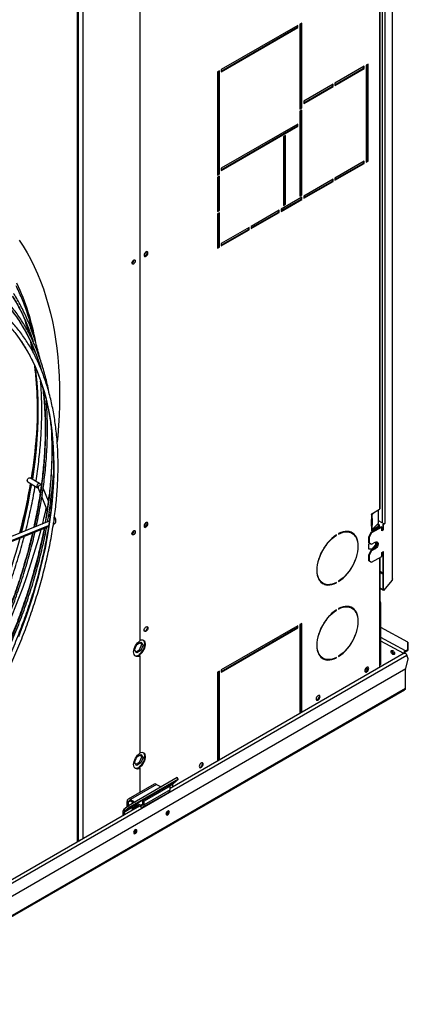
# Model space of a CAD drawing. Units: millimetres. Extents: x 5 to 414, y 3 to 291.
# Drawn here: x 245 to 253, y 51 to 72 of the extents above; entities that cross this region are included whole.
import ezdxf

# ---------------------------------------------------------------- set-up
doc = ezdxf.new("R2010")
doc.units = ezdxf.units.MM

msp = doc.modelspace()

# ---------------------------------------------------------------- linework, layer by layer
at = {"color": 7, "linetype": 'Continuous', "lineweight": 25}
for p, q in [((252.938, 84.18), (252.938, 59.92)), ((252.949, 59.941), (252.949, 84.18)), ((252.725, 82.278), (252.725, 61.154)), ((252.782, 82.278), (252.782, 61.154)), ((252.663, 81.825), (252.663, 61.453)), ((252.675, 61.469), (252.675, 81.842)), ((246.107, 54.223), (246.107, 79.372)), ((247.447, 79.091), (247.447, 58.588)), ((250.887, 71.99), (249.218, 71.026)), ((249.218, 70.994), (250.873, 71.949)), ((249.218, 70.977), (250.887, 71.941)), ((250.873, 71.949), (250.873, 71.981)), ((250.873, 71.949), (250.887, 71.941)), ((250.887, 71.941), (250.887, 71.99)), ((250.972, 72.039), (250.929, 72.014)), ((250.929, 72.014), (250.929, 70.169)), ((250.958, 70.201), (250.958, 72.03)), ((250.972, 70.193), (250.972, 72.039)), ((249.176, 71.002), (249.133, 70.977)), ((249.133, 70.977), (249.133, 68.732)), ((249.162, 68.764), (249.162, 70.994)), ((249.176, 68.756), (249.176, 71.002)), ((249.218, 71.026), (249.218, 70.977)), ((252.33, 71.099), (251.693, 70.732)), ((251.693, 70.699), (252.315, 71.059)), ((251.693, 70.683), (252.33, 71.05)), ((252.315, 71.059), (252.315, 71.091)), ((252.315, 71.059), (252.33, 71.05)), ((252.33, 71.05), (252.33, 71.099)), ((252.414, 71.148), (252.372, 71.124)), ((252.372, 71.124), (252.372, 69.009)), ((252.4, 69.042), (252.4, 71.14)), ((252.414, 69.034), (252.414, 71.148)), ((251.651, 70.708), (251.014, 70.34)), ((251.014, 70.307), (251.637, 70.667)), ((251.014, 70.291), (251.651, 70.659)), ((251.637, 70.667), (251.637, 70.699)), ((251.637, 70.667), (251.651, 70.659)), ((251.651, 70.659), (251.651, 70.708)), ((251.693, 70.732), (251.693, 70.683)), ((251.014, 70.34), (251.014, 70.291)), ((250.929, 70.185), (250.958, 70.201)), ((250.929, 70.169), (250.972, 70.193)), ((250.972, 70.144), (250.929, 70.12)), ((250.929, 70.12), (250.929, 68.274)), ((250.958, 70.201), (250.972, 70.193)), ((250.958, 68.307), (250.958, 70.136)), ((250.972, 68.299), (250.972, 70.144)), ((250.887, 69.842), (249.218, 68.879)), ((249.218, 68.846), (250.873, 69.801)), ((249.218, 68.83), (250.887, 69.793)), ((250.873, 69.801), (250.873, 69.834)), ((250.873, 69.801), (250.887, 69.793)), ((250.887, 69.793), (250.887, 69.842)), ((250.618, 69.589), (250.576, 69.564)), ((250.576, 69.564), (250.576, 68.07)), ((250.604, 68.103), (250.604, 69.581)), ((250.618, 68.095), (250.618, 69.589)), ((252.372, 69.025), (252.4, 69.042)), ((252.4, 69.042), (252.414, 69.034)), ((249.218, 68.879), (249.218, 68.83)), ((252.33, 69.034), (251.693, 68.666)), ((251.693, 68.634), (252.315, 68.993)), ((251.693, 68.617), (252.33, 68.985)), ((252.315, 68.993), (252.315, 69.025)), ((252.315, 68.993), (252.33, 68.985)), ((252.33, 68.985), (252.33, 69.034)), ((252.372, 69.009), (252.414, 69.034)), ((249.133, 68.748), (249.162, 68.764)), ((249.133, 68.732), (249.176, 68.756)), ((249.176, 68.707), (249.133, 68.683)), ((249.133, 68.683), (249.133, 67.936)), ((249.162, 68.764), (249.176, 68.756)), ((249.162, 67.968), (249.162, 68.699)), ((249.176, 67.96), (249.176, 68.707)), ((251.651, 68.642), (251.014, 68.274)), ((251.637, 68.601), (251.637, 68.634)), ((251.651, 68.593), (251.651, 68.642)), ((251.693, 68.666), (251.693, 68.617)), ((251.014, 68.242), (251.637, 68.601)), ((251.014, 68.225), (251.651, 68.593)), ((251.637, 68.601), (251.651, 68.593)), ((250.972, 68.25), (250.519, 67.989)), ((250.519, 67.956), (250.958, 68.209)), ((250.519, 67.94), (250.972, 68.201)), ((250.929, 68.291), (250.958, 68.307)), ((250.929, 68.274), (250.972, 68.299)), ((250.958, 68.307), (250.972, 68.299)), ((250.958, 68.209), (250.958, 68.242)), ((250.958, 68.209), (250.972, 68.201)), ((250.972, 68.201), (250.972, 68.25)), ((251.014, 68.274), (251.014, 68.225)), ((250.519, 67.989), (250.519, 67.94)), ((250.576, 68.087), (250.604, 68.103)), ((250.576, 68.07), (250.618, 68.095)), ((250.604, 68.103), (250.618, 68.095)), ((249.133, 67.952), (249.162, 67.968)), ((249.133, 67.936), (249.176, 67.96)), ((249.176, 67.911), (249.133, 67.887)), ((249.133, 67.887), (249.133, 67.139)), ((249.162, 67.968), (249.176, 67.96)), ((249.162, 67.172), (249.162, 67.903)), ((249.176, 67.164), (249.176, 67.911)), ((250.477, 67.964), (249.869, 67.613)), ((249.869, 67.58), (250.463, 67.923)), ((249.869, 67.564), (250.477, 67.915)), ((250.463, 67.923), (250.463, 67.956)), ((250.463, 67.923), (250.477, 67.915)), ((250.477, 67.915), (250.477, 67.964)), ((249.826, 67.589), (249.218, 67.237)), ((249.218, 67.205), (249.812, 67.548)), ((249.812, 67.548), (249.812, 67.58)), ((249.812, 67.548), (249.826, 67.54)), ((249.826, 67.54), (249.826, 67.589)), ((249.869, 67.613), (249.869, 67.564)), ((249.218, 67.188), (249.826, 67.54)), ((249.133, 67.156), (249.162, 67.172)), ((249.133, 67.139), (249.176, 67.164)), ((249.162, 67.172), (249.176, 67.164)), ((249.218, 67.237), (249.218, 67.188)), ((245.22, 64.72), (245.241, 64.624)), ((245.001, 62.05), (245.209, 61.93)), ((245.259, 62.017), (245.051, 62.137)), ((245.23, 61.914), (245.273, 61.807)), ((245.453, 61.627), (245.338, 61.911)), ((245.308, 61.718), (245.425, 61.428)), ((245.46, 61.34), (245.483, 61.282)), ((245.509, 61.487), (245.49, 61.534)), ((252.486, 61.338), (252.486, 61.339)), ((252.5, 61.359), (252.488, 61.346)), ((252.496, 61.332), (252.493, 61.331)), ((252.493, 61.331), (252.493, 61.248)), ((252.496, 61.356), (252.663, 61.453)), ((252.555, 61.39), (252.5, 61.335)), ((252.5, 61.335), (252.5, 61.253)), ((252.642, 61.15), (252.642, 61.44)), ((245.47, 61.191), (242.944, 60.18)), ((245.611, 61.233), (245.586, 61.295)), ((252.486, 61.093), (252.486, 61.233)), ((252.489, 61.243), (252.489, 61.114)), ((252.489, 61.114), (252.507, 61.108)), ((252.493, 61.248), (252.496, 61.25)), ((252.5, 61.253), (252.5, 61.253)), ((252.5, 61.008), (252.642, 61.15)), ((252.507, 61.249), (252.507, 61.108)), ((252.614, 61.122), (252.642, 61.106)), ((252.624, 61.133), (252.656, 61.114)), ((252.725, 61.154), (252.642, 61.202)), ((252.642, 61.106), (252.656, 61.114)), ((252.656, 61.114), (252.656, 61.081)), ((252.756, 61.147), (252.74, 61.138)), ((252.74, 61.138), (252.754, 61.129)), ((252.74, 61.015), (252.74, 61.138)), ((252.754, 61.129), (252.789, 61.15)), ((252.754, 61.007), (252.754, 61.129)), ((252.789, 61.158), (252.782, 61.154)), ((252.782, 61.154), (252.789, 61.15)), ((252.789, 61.15), (252.789, 61.158)), ((242.928, 60.067), (245.453, 61.076)), ((251.725, 60.886), (251.725, 60.894)), ((251.774, 60.923), (251.774, 60.914)), ((252.065, 60.932), (252.051, 60.94)), ((252.478, 60.946), (252.421, 60.848)), ((252.492, 60.938), (252.436, 60.84)), ((252.697, 61.072), (252.478, 60.946)), ((252.478, 60.946), (252.492, 60.938)), ((252.486, 60.987), (252.486, 60.988)), ((252.649, 61.085), (252.487, 60.992)), ((252.711, 61.064), (252.492, 60.938)), ((252.496, 61.087), (252.493, 61.086)), ((252.493, 61.086), (252.493, 61.003)), ((252.493, 61.003), (252.496, 61.005)), ((252.663, 61.077), (252.496, 60.981)), ((252.5, 61.09), (252.5, 61.008)), ((252.5, 61.09), (252.5, 61.09)), ((252.642, 61.106), (252.642, 61.081)), ((252.663, 61.077), (252.649, 61.085)), ((252.663, 61.053), (252.663, 61.077)), ((252.697, 61.072), (252.711, 61.064)), ((252.711, 60.982), (252.711, 61.064)), ((252.74, 61.015), (252.711, 60.999)), ((252.754, 61.007), (252.711, 60.982)), ((252.754, 61.007), (252.74, 61.015)), ((251.718, 60.89), (251.725, 60.886)), ((252.421, 60.848), (252.436, 60.84)), ((252.421, 60.848), (252.421, 60.733)), ((252.421, 60.733), (252.436, 60.725)), ((252.421, 60.733), (252.478, 60.701)), ((252.434, 60.687), (252.455, 60.714)), ((252.434, 60.582), (252.434, 60.687)), ((252.436, 60.84), (252.436, 60.725)), ((252.436, 60.725), (252.492, 60.693)), ((252.478, 60.701), (252.492, 60.693)), ((252.492, 60.693), (252.57, 60.737)), ((252.578, 60.681), (252.499, 60.583)), ((252.578, 60.742), (252.578, 60.681)), ((252.578, 60.681), (252.593, 60.673)), ((252.593, 60.746), (252.593, 60.673)), ((252.478, 60.554), (252.421, 60.456)), ((252.499, 60.583), (252.434, 60.589)), ((252.513, 60.575), (252.434, 60.582)), ((252.492, 60.546), (252.436, 60.448)), ((252.556, 60.599), (252.478, 60.554)), ((252.478, 60.554), (252.492, 60.546)), ((252.57, 60.591), (252.492, 60.546)), ((252.499, 60.583), (252.513, 60.575)), ((252.593, 60.673), (252.513, 60.575)), ((252.556, 60.599), (252.57, 60.591)), ((252.711, 60.509), (252.754, 60.533)), ((252.711, 60.427), (252.711, 60.509)), ((252.74, 59.691), (252.74, 60.525)), ((252.754, 59.683), (252.754, 60.533)), ((252.421, 60.456), (252.436, 60.448)), ((252.421, 60.456), (252.421, 60.341)), ((252.421, 60.341), (252.436, 60.333)), ((252.421, 60.341), (252.478, 60.309)), ((252.436, 60.448), (252.436, 60.333)), ((252.436, 60.333), (252.492, 60.301)), ((252.478, 60.309), (252.492, 60.301)), ((252.492, 60.301), (252.711, 60.427)), ((252.675, 58.203), (252.675, 60.406)), ((251.421, 59.849), (251.435, 59.841)), ((251.717, 59.855), (251.725, 59.85)), ((251.725, 59.85), (251.725, 59.859)), ((251.774, 59.887), (251.774, 59.879)), ((252.938, 59.912), (252.754, 59.683)), ((252.938, 59.92), (252.938, 59.912)), ((252.74, 59.696), (252.675, 59.733)), ((252.749, 59.685), (252.675, 59.727)), ((252.754, 59.683), (252.74, 59.691)), ((252.749, 59.685), (252.748, 59.686)), ((252.75, 59.685), (252.749, 59.685)), ((252.677, 59.403), (252.692, 59.411)), ((252.677, 58.079), (252.677, 59.403)), ((252.692, 58.087), (252.692, 59.411)), ((251.718, 59.257), (251.725, 59.253)), ((251.725, 59.253), (251.725, 59.261)), ((251.774, 59.289), (251.774, 59.281)), ((252.065, 59.299), (252.051, 59.307)), ((250.972, 58.966), (250.929, 58.941)), ((250.972, 57.031), (250.972, 58.966)), ((250.887, 58.917), (249.218, 57.953)), ((249.218, 57.921), (250.873, 58.876)), ((249.218, 57.904), (250.887, 58.868)), ((250.873, 58.876), (250.873, 58.909)), ((250.873, 58.876), (250.887, 58.868)), ((250.887, 58.868), (250.887, 58.917)), ((250.929, 58.941), (250.929, 57.007)), ((250.938, 58.946), (250.958, 58.936)), ((250.958, 57.023), (250.958, 58.958)), ((253.278, 58.56), (252.692, 58.876)), ((247.376, 58.509), (247.468, 58.561)), ((247.485, 58.513), (247.456, 58.554)), ((247.468, 58.561), (247.514, 58.496)), ((253.278, 58.402), (253.278, 58.56)), ((253.278, 58.56), (253.279, 58.535)), ((253.279, 58.535), (253.278, 58.377)), ((247.331, 58.391), (247.376, 58.509)), ((247.376, 58.326), (247.331, 58.391)), ((247.36, 58.349), (247.44, 58.395)), ((247.468, 58.378), (247.376, 58.326)), ((247.44, 58.395), (247.485, 58.513)), ((247.468, 58.378), (247.44, 58.395)), ((247.514, 58.496), (247.468, 58.378)), ((247.514, 58.496), (247.485, 58.513)), ((253.214, 58.324), (253.209, 58.321)), ((253.227, 58.317), (253.214, 58.324)), ((253.228, 58.373), (253.278, 58.402)), ((253.229, 58.348), (253.228, 58.373)), ((253.229, 58.348), (253.278, 58.377)), ((253.278, 58.377), (253.278, 58.402)), ((174.345, 12.723), (253.258, 58.278)), ((247.419, 58.278), (247.447, 58.262)), ((247.44, 58.287), (247.426, 58.295)), ((247.426, 58.295), (247.426, 58.274)), ((247.44, 58.287), (247.44, 58.266)), ((247.447, 58.262), (247.447, 56.139)), ((253.203, 58.319), (248.101, 55.374)), ((251.421, 58.216), (251.435, 58.208)), ((251.717, 58.222), (251.725, 58.217)), ((251.725, 58.217), (251.725, 58.225)), ((251.774, 58.254), (251.774, 58.246)), ((252.663, 58.187), (252.663, 58.008)), ((253.227, 58.317), (253.226, 58.317)), ((253.227, 58.317), (253.227, 58.317)), ((253.235, 57.982), (253.291, 58.193)), ((253.291, 58.193), (253.258, 58.278)), ((174.548, 12.557), (253.235, 57.982)), ((249.176, 57.929), (249.133, 57.904)), ((249.133, 57.904), (249.133, 55.97)), ((249.162, 55.986), (249.162, 57.921)), ((249.176, 55.994), (249.176, 57.929)), ((249.218, 57.953), (249.218, 57.904)), ((252.669, 58.06), (252.683, 58.069)), ((252.692, 58.087), (252.677, 58.079)), ((253.227, 57.548), (253.227, 57.977)), ((174.284, 11.958), (253.212, 57.522)), ((253.227, 57.547), (174.287, 11.977)), ((247.331, 55.941), (247.376, 56.059)), ((247.376, 56.059), (247.468, 56.112)), ((247.44, 55.945), (247.485, 56.063)), ((247.485, 56.063), (247.456, 56.105)), ((247.468, 56.112), (247.514, 56.047)), ((247.514, 56.047), (247.468, 55.929)), ((247.514, 56.047), (247.485, 56.063)), ((247.376, 55.876), (247.331, 55.941)), ((247.36, 55.899), (247.44, 55.945)), ((247.468, 55.929), (247.376, 55.876)), ((247.419, 55.829), (247.447, 55.812)), ((247.44, 55.838), (247.426, 55.846)), ((247.426, 55.846), (247.426, 55.824)), ((247.468, 55.929), (247.44, 55.945)), ((247.44, 55.838), (247.44, 55.816)), ((247.447, 55.812), (247.447, 55.289)), ((248.258, 55.609), (247.197, 54.996)), ((248.28, 55.575), (247.219, 54.963)), ((248.174, 55.491), (248.28, 55.575)), ((248.28, 55.575), (248.258, 55.609)), ((247.755, 55.467), (247.189, 55.14)), ((247.807, 55.461), (247.241, 55.135)), ((248.03, 55.415), (247.323, 55.007)), ((248.073, 55.439), (247.507, 55.112)), ((248.101, 55.422), (247.535, 55.096)), ((248.101, 55.344), (247.535, 55.017)), ((247.807, 55.461), (247.905, 55.405)), ((247.959, 55.373), (247.959, 55.374)), ((247.959, 55.374), (247.96, 55.373)), ((248.026, 55.412), (248.03, 55.415)), ((248.073, 55.439), (248.101, 55.422)), ((248.101, 55.344), (248.101, 55.422)), ((248.164, 55.41), (248.164, 55.465)), ((247.241, 55.135), (247.241, 55.102)), ((247.241, 55.135), (247.339, 55.078)), ((247.507, 55.034), (247.507, 55.112)), ((247.507, 55.112), (247.535, 55.096)), ((247.514, 54.97), (248.079, 55.296)), ((247.436, 54.99), (225.474, 42.311)), ((247.197, 54.996), (247.092, 54.912)), ((247.092, 54.912), (247.114, 54.878)), ((247.28, 54.955), (247.104, 54.853)), ((247.29, 54.981), (247.114, 54.878)), ((247.219, 54.963), (247.114, 54.878)), ((247.196, 55.076), (247.168, 55.092)), ((247.168, 54.972), (247.168, 55.092)), ((247.196, 54.995), (247.196, 55.076)), ((247.219, 54.963), (247.197, 54.996)), ((247.241, 55.102), (247.311, 55.062)), ((247.28, 54.945), (247.397, 55.012)), ((247.28, 54.912), (247.425, 54.996)), ((247.28, 54.955), (247.28, 54.912)), ((247.323, 55.007), (247.29, 54.981)), ((247.365, 55.031), (247.462, 54.975)), ((247.393, 55.047), (247.462, 55.008)), ((247.462, 54.975), (247.462, 55.008)), ((247.507, 55.034), (247.535, 55.017)), ((247.535, 55.017), (247.535, 55.096)), ((247.075, 54.869), (247.104, 54.853)), ((247.075, 54.869), (247.075, 54.782)), ((247.104, 54.853), (247.104, 54.798)), ((248.066, 54.873), (248.064, 54.885)), ((247.359, 54.465), (247.356, 54.477)), ((246.116, 54.242), (246.124, 54.246)), ((246.112, 54.24), (246.107, 54.237)), ((246.112, 54.24), (246.124, 54.233)), ((246.116, 54.242), (246.128, 54.235)), ((246.116, 54.237), (246.116, 54.242))]:
    msp.add_line(p, q, dxfattribs=at)
at = {"color": 8, "linetype": 'Continuous', "lineweight": 25}
for p, q in [((246.084, 54.209), (246.084, 79.342)), ((246.201, 79.41), (246.201, 54.277)), ((252.486, 61.339), (252.5, 61.335)), ((252.486, 61.338), (252.496, 61.332)), ((245.562, 61.126), (245.567, 61.141)), ((245.567, 61.141), (245.567, 61.159)), ((252.507, 61.249), (252.498, 61.252)), ((242.931, 60.087), (245.457, 61.097)), ((252.5, 61.09), (252.486, 61.094)), ((252.486, 61.093), (252.496, 61.087)), ((252.486, 60.987), (252.496, 60.981)), ((252.663, 60.399), (252.663, 58.187)), ((252.74, 60.06), (252.675, 60.097)), ((252.675, 60.075), (252.74, 60.037)), ((250.714, 58.817), (250.744, 58.802)), ((250.773, 58.818), (250.743, 58.834)), ((250.958, 58.723), (250.929, 58.738)), ((250.929, 58.706), (250.958, 58.691)), ((253.228, 58.373), (252.692, 58.663)), ((253.192, 58.313), (252.692, 58.583)), ((252.352, 57.971), (252.399, 57.947)), ((252.411, 57.972), (252.368, 57.995)), ((247.965, 55.376), (247.964, 55.377)), ((247.994, 55.393), (247.994, 55.394)), ((248.174, 55.491), (248.078, 55.435)), ((248.164, 55.465), (248.096, 55.425)), ((247.241, 55.102), (247.196, 55.076)), ((247.507, 55.034), (247.462, 55.008)), ((246.116, 54.24), (246.113, 54.239))]:
    msp.add_line(p, q, dxfattribs=at)
at = {"color": 7, "linetype": 'Continuous', "lineweight": 25, "flags": 128}
for points in [[(244.818, 67.316), (244.906, 67.179), (244.99, 67.036), (245.07, 66.889), (245.145, 66.736), (245.215, 66.579), (245.281, 66.417), (245.342, 66.25), (245.398, 66.079), (245.45, 65.903), (245.496, 65.723), (245.538, 65.539), (245.575, 65.35), (245.607, 65.158), (245.635, 64.962), (245.657, 64.763), (245.674, 64.56), (245.687, 64.353), (245.694, 64.144), (245.697, 63.931), (245.694, 63.716), (245.687, 63.498), (245.674, 63.277), (245.657, 63.054), (245.644, 62.921)], [(247.62, 67.033), (247.618, 67.049), (247.61, 67.059), (247.599, 67.064), (247.585, 67.061), (247.57, 67.053), (247.557, 67.039), (247.545, 67.022), (247.538, 67.003), (247.535, 66.984), (247.538, 66.969), (247.545, 66.959), (247.557, 66.954), (247.57, 66.956), (247.585, 66.965), (247.599, 66.979), (247.61, 66.996), (247.618, 67.015), (247.62, 67.033)], [(247.586, 67.062), (247.589, 67.06), (247.596, 67.052), (247.599, 67.038), (247.596, 67.02), (247.589, 67.003), (247.577, 66.987), (247.564, 66.976), (247.55, 66.972), (247.539, 66.974)], [(247.606, 67.042), (247.603, 67.057), (247.6, 67.064)], [(247.272, 66.816), (247.275, 66.833), (247.282, 66.85), (247.293, 66.866), (247.306, 66.878), (247.319, 66.884), (247.331, 66.884), (247.34, 66.878), (247.345, 66.866), (247.345, 66.851), (247.34, 66.833), (247.331, 66.816), (247.319, 66.802), (247.306, 66.793), (247.293, 66.79), (247.282, 66.793), (247.275, 66.802), (247.272, 66.816)], [(244.992, 62.082), (244.997, 62.099), (245.007, 62.116), (245.019, 62.13), (245.033, 62.138), (245.046, 62.139), (245.051, 62.137)], [(245.476, 61.806), (245.45, 61.674), (245.444, 61.648)], [(252.493, 61.331), (252.492, 61.331), (252.491, 61.331), (252.489, 61.331), (252.488, 61.332), (252.488, 61.333), (252.487, 61.334), (252.487, 61.336), (252.486, 61.338)], [(247.62, 61.138), (247.618, 61.153), (247.61, 61.164), (247.599, 61.168), (247.585, 61.166), (247.57, 61.158), (247.557, 61.144), (247.545, 61.126), (247.538, 61.107), (247.535, 61.089), (247.538, 61.074), (247.545, 61.063), (247.557, 61.059), (247.57, 61.061), (247.585, 61.07), (247.599, 61.083), (247.61, 61.101), (247.618, 61.12), (247.62, 61.138)], [(247.586, 61.166), (247.589, 61.165), (247.596, 61.156), (247.599, 61.142), (247.596, 61.125), (247.589, 61.107), (247.577, 61.092), (247.564, 61.081), (247.55, 61.076), (247.539, 61.078)], [(247.606, 61.146), (247.603, 61.161), (247.6, 61.168)], [(252.5, 61.253), (252.501, 61.254), (252.502, 61.255), (252.504, 61.255), (252.505, 61.255), (252.505, 61.254), (252.506, 61.252), (252.506, 61.251), (252.507, 61.249)], [(247.272, 60.921), (247.275, 60.938), (247.282, 60.955), (247.293, 60.971), (247.306, 60.982), (247.319, 60.989), (247.331, 60.989), (247.34, 60.983), (247.345, 60.971), (247.345, 60.955), (247.34, 60.938), (247.331, 60.921), (247.319, 60.907), (247.306, 60.898), (247.293, 60.895), (247.282, 60.898), (247.275, 60.907), (247.272, 60.921)], [(251.725, 60.894), (251.676, 60.86), (251.628, 60.82), (251.582, 60.775), (251.538, 60.726), (251.496, 60.672), (251.457, 60.615), (251.421, 60.556), (251.389, 60.495), (251.362, 60.432), (251.339, 60.369), (251.321, 60.306), (251.308, 60.244), (251.3, 60.183), (251.297, 60.125), (251.3, 60.07), (251.308, 60.019), (251.321, 59.972), (251.339, 59.93), (251.362, 59.893), (251.389, 59.862), (251.421, 59.837), (251.457, 59.819), (251.496, 59.807), (251.538, 59.802), (251.582, 59.804), (251.628, 59.813), (251.676, 59.828), (251.725, 59.85)], [(251.774, 59.879), (251.823, 59.913), (251.871, 59.953), (251.917, 59.998), (251.962, 60.047), (252.004, 60.101), (252.043, 60.157), (252.078, 60.217), (252.11, 60.278), (252.137, 60.341), (252.16, 60.404), (252.179, 60.467), (252.192, 60.529), (252.2, 60.59), (252.202, 60.648), (252.2, 60.703), (252.192, 60.754), (252.179, 60.801), (252.16, 60.843), (252.137, 60.88), (252.11, 60.911), (252.078, 60.935), (252.043, 60.954), (252.004, 60.966), (251.962, 60.971), (251.917, 60.969), (251.871, 60.96), (251.823, 60.944), (251.774, 60.923)], [(251.774, 60.914), (251.822, 60.936), (251.869, 60.951), (251.915, 60.96), (251.959, 60.961), (252, 60.956), (252.038, 60.945), (252.073, 60.927), (252.104, 60.902), (252.132, 60.872), (252.154, 60.836), (252.172, 60.794), (252.185, 60.748), (252.193, 60.698), (252.195, 60.644), (252.193, 60.587), (252.185, 60.527), (252.172, 60.466), (252.154, 60.404), (252.132, 60.342), (252.104, 60.28), (252.073, 60.22), (252.038, 60.161), (252, 60.105), (251.959, 60.053), (251.915, 60.004), (251.869, 59.96), (251.822, 59.921), (251.774, 59.887)], [(252.493, 61.086), (252.492, 61.086), (252.491, 61.086), (252.489, 61.086), (252.488, 61.087), (252.488, 61.088), (252.487, 61.089), (252.487, 61.091), (252.486, 61.093)], [(251.725, 59.859), (251.677, 59.837), (251.63, 59.822), (251.584, 59.813), (251.541, 59.811), (251.499, 59.816), (251.461, 59.828), (251.426, 59.846), (251.395, 59.871), (251.368, 59.901), (251.345, 59.937), (251.327, 59.979), (251.315, 60.025), (251.307, 60.075), (251.304, 60.129), (251.307, 60.186), (251.315, 60.246), (251.327, 60.307), (251.345, 60.369), (251.368, 60.431), (251.395, 60.493), (251.426, 60.553), (251.461, 60.612), (251.499, 60.667), (251.541, 60.72), (251.584, 60.769), (251.63, 60.813), (251.677, 60.852), (251.725, 60.886)], [(252.607, 60.745), (252.614, 60.736), (252.619, 60.719), (252.619, 60.698), (252.614, 60.675), (252.604, 60.652), (252.59, 60.63), (252.574, 60.612), (252.556, 60.599)], [(252.57, 60.737), (252.588, 60.745), (252.604, 60.746), (252.618, 60.74), (252.628, 60.728), (252.633, 60.711), (252.633, 60.69), (252.628, 60.667), (252.618, 60.644), (252.604, 60.622), (252.588, 60.604), (252.57, 60.591)], [(251.725, 59.261), (251.676, 59.227), (251.628, 59.187), (251.582, 59.142), (251.538, 59.093), (251.496, 59.039), (251.457, 58.982), (251.421, 58.923), (251.389, 58.861), (251.362, 58.799), (251.339, 58.736), (251.321, 58.673), (251.308, 58.611), (251.3, 58.55), (251.297, 58.492), (251.3, 58.437), (251.308, 58.386), (251.321, 58.339), (251.339, 58.297), (251.362, 58.26), (251.389, 58.229), (251.421, 58.204), (251.457, 58.186), (251.496, 58.174), (251.538, 58.169), (251.582, 58.171), (251.628, 58.18), (251.676, 58.195), (251.725, 58.217)], [(251.725, 58.225), (251.677, 58.204), (251.63, 58.189), (251.584, 58.18), (251.541, 58.178), (251.499, 58.183), (251.461, 58.195), (251.426, 58.213), (251.395, 58.237), (251.368, 58.268), (251.345, 58.304), (251.327, 58.346), (251.315, 58.392), (251.307, 58.442), (251.304, 58.496), (251.307, 58.553), (251.315, 58.613), (251.327, 58.674), (251.345, 58.736), (251.368, 58.798), (251.395, 58.86), (251.426, 58.92), (251.461, 58.979), (251.499, 59.034), (251.541, 59.087), (251.584, 59.136), (251.63, 59.18), (251.677, 59.219), (251.725, 59.253)], [(251.774, 58.246), (251.823, 58.28), (251.871, 58.32), (251.917, 58.365), (251.962, 58.414), (252.004, 58.468), (252.043, 58.524), (252.078, 58.584), (252.11, 58.645), (252.137, 58.708), (252.16, 58.771), (252.179, 58.834), (252.192, 58.896), (252.2, 58.957), (252.202, 59.015), (252.2, 59.07), (252.192, 59.121), (252.179, 59.168), (252.16, 59.21), (252.137, 59.247), (252.11, 59.278), (252.078, 59.302), (252.043, 59.321), (252.004, 59.332), (251.962, 59.337), (251.917, 59.336), (251.871, 59.327), (251.823, 59.311), (251.774, 59.289)], [(251.774, 59.281), (251.822, 59.303), (251.869, 59.318), (251.915, 59.326), (251.959, 59.328), (252, 59.323), (252.038, 59.312), (252.073, 59.294), (252.104, 59.269), (252.132, 59.239), (252.154, 59.203), (252.172, 59.161), (252.185, 59.115), (252.193, 59.065), (252.195, 59.011), (252.193, 58.953), (252.185, 58.894), (252.172, 58.833), (252.154, 58.771), (252.132, 58.709), (252.104, 58.647), (252.073, 58.587), (252.038, 58.528), (252, 58.472), (251.959, 58.42), (251.915, 58.371), (251.869, 58.327), (251.822, 58.288), (251.774, 58.254)], [(247.535, 58.819), (247.538, 58.837), (247.545, 58.856), (247.557, 58.874), (247.57, 58.888), (247.585, 58.896), (247.599, 58.898), (247.61, 58.894), (247.618, 58.883), (247.62, 58.868), (247.618, 58.85), (247.61, 58.831), (247.599, 58.813), (247.585, 58.8), (247.57, 58.791), (247.557, 58.789), (247.545, 58.793), (247.538, 58.804), (247.535, 58.819)], [(247.6, 58.898), (247.603, 58.892), (247.606, 58.876), (247.603, 58.858), (247.596, 58.839), (247.585, 58.822), (247.571, 58.808), (247.556, 58.799), (247.542, 58.797), (247.542, 58.797)], [(247.447, 58.262), (247.42, 58.25), (247.394, 58.245), (247.37, 58.246), (247.349, 58.255), (247.332, 58.269), (247.319, 58.29), (247.312, 58.316), (247.309, 58.346), (247.312, 58.378), (247.319, 58.413), (247.332, 58.448), (247.349, 58.483), (247.37, 58.515), (247.394, 58.544), (247.42, 58.569), (247.447, 58.588)], [(247.426, 58.295), (247.452, 58.315), (247.477, 58.339), (247.5, 58.369), (247.52, 58.401), (247.535, 58.435), (247.546, 58.469), (247.552, 58.503), (247.552, 58.534), (247.546, 58.561), (247.535, 58.583), (247.521, 58.598)], [(247.44, 58.287), (247.466, 58.306), (247.492, 58.331), (247.515, 58.36), (247.534, 58.393), (247.55, 58.427), (247.56, 58.461), (247.566, 58.495), (247.566, 58.525), (247.56, 58.553), (247.55, 58.575), (247.534, 58.591), (247.515, 58.601), (247.492, 58.603), (247.466, 58.599), (247.447, 58.591)], [(252.954, 58.293), (252.94, 58.304), (252.928, 58.319), (252.921, 58.337), (252.918, 58.355), (252.921, 58.369), (252.928, 58.378), (252.94, 58.381), (252.954, 58.376), (252.968, 58.365), (252.979, 58.349), (252.987, 58.331), (252.99, 58.313), (252.987, 58.299), (252.979, 58.29), (252.968, 58.288), (252.954, 58.293)], [(253.203, 58.319), (253.208, 58.321), (253.218, 58.32), (253.23, 58.315), (253.241, 58.305), (253.251, 58.293), (253.258, 58.278)], [(252.429, 57.986), (252.426, 58.001), (252.419, 58.012), (252.407, 58.016), (252.393, 58.014), (252.379, 58.005), (252.365, 57.991), (252.354, 57.974), (252.346, 57.955), (252.344, 57.937), (252.346, 57.921), (252.354, 57.911), (252.365, 57.907), (252.379, 57.909), (252.393, 57.917), (252.407, 57.931), (252.419, 57.949), (252.426, 57.968), (252.429, 57.986)], [(252.414, 57.994), (252.412, 58.009), (252.408, 58.016)], [(251.368, 57.373), (251.365, 57.389), (251.358, 57.399), (251.347, 57.404), (251.333, 57.401), (251.318, 57.393), (251.304, 57.379), (251.293, 57.362), (251.286, 57.343), (251.283, 57.324), (251.286, 57.309), (251.293, 57.299), (251.304, 57.294), (251.318, 57.296), (251.333, 57.305), (251.347, 57.319), (251.358, 57.336), (251.365, 57.355), (251.368, 57.373)], [(251.354, 57.382), (251.351, 57.397), (251.347, 57.404)], [(247.447, 55.812), (247.42, 55.8), (247.394, 55.795), (247.37, 55.797), (247.349, 55.805), (247.332, 55.82), (247.319, 55.84), (247.312, 55.866), (247.309, 55.896), (247.312, 55.929), (247.319, 55.963), (247.332, 55.999), (247.349, 56.033), (247.37, 56.065), (247.394, 56.095), (247.42, 56.119), (247.447, 56.139)], [(247.426, 55.846), (247.452, 55.865), (247.477, 55.89), (247.5, 55.919), (247.52, 55.951), (247.535, 55.985), (247.546, 56.02), (247.552, 56.053), (247.552, 56.084), (247.546, 56.111), (247.535, 56.133), (247.521, 56.149)], [(247.44, 55.838), (247.466, 55.857), (247.492, 55.882), (247.515, 55.911), (247.534, 55.943), (247.55, 55.977), (247.56, 56.012), (247.566, 56.045), (247.566, 56.076), (247.56, 56.103), (247.55, 56.125), (247.534, 56.141), (247.515, 56.151), (247.492, 56.154), (247.466, 56.149), (247.447, 56.142)], [(248.822, 55.904), (248.82, 55.919), (248.812, 55.93), (248.801, 55.934), (248.787, 55.932), (248.772, 55.923), (248.759, 55.91), (248.747, 55.892), (248.74, 55.873), (248.737, 55.855), (248.74, 55.84), (248.747, 55.829), (248.759, 55.825), (248.772, 55.827), (248.787, 55.835), (248.801, 55.849), (248.812, 55.867), (248.82, 55.886), (248.822, 55.904)], [(248.808, 55.912), (248.806, 55.927), (248.802, 55.934)], [(247.306, 54.993), (247.312, 54.987), (247.324, 54.985), (247.337, 54.99), (247.351, 55), (247.362, 55.016), (247.368, 55.029)], [(248.087, 54.86), (248.084, 54.875), (248.077, 54.883), (248.065, 54.886), (248.052, 54.881), (248.038, 54.87), (248.027, 54.855), (248.019, 54.837), (248.016, 54.82), (248.019, 54.806), (248.027, 54.797), (248.038, 54.795), (248.052, 54.799), (248.065, 54.81), (248.077, 54.826), (248.084, 54.843), (248.087, 54.86)], [(248.02, 54.803), (248.024, 54.803), (248.037, 54.807), (248.051, 54.818), (248.062, 54.834), (248.07, 54.851), (248.073, 54.869)], [(248.073, 54.869), (248.07, 54.883), (248.068, 54.886)], [(247.38, 54.452), (247.377, 54.466), (247.369, 54.475), (247.358, 54.477), (247.344, 54.473), (247.331, 54.462), (247.319, 54.446), (247.312, 54.429), (247.309, 54.411), (247.312, 54.397), (247.319, 54.389), (247.331, 54.386), (247.344, 54.391), (247.358, 54.402), (247.369, 54.417), (247.377, 54.435), (247.38, 54.452)], [(247.366, 54.46), (247.363, 54.475), (247.361, 54.477)], [(247.312, 54.394), (247.317, 54.394), (247.33, 54.399), (247.344, 54.41), (247.355, 54.426), (247.363, 54.443), (247.366, 54.46)]]:
    msp.add_lwpolyline(points, dxfattribs=at)
at = {"color": 8, "linetype": 'Continuous', "lineweight": 25, "flags": 128}
for points in [[(244.571, 65.881), (244.648, 65.787), (244.736, 65.671), (244.82, 65.548), (244.899, 65.421), (244.974, 65.288), (245.045, 65.15), (245.111, 65.008), (245.172, 64.86), (245.229, 64.708), (245.281, 64.552), (245.298, 64.496)], [(244.806, 58.685), (244.889, 58.9), (244.967, 59.114), (245.04, 59.329), (245.11, 59.543), (245.174, 59.757), (245.234, 59.971), (245.29, 60.184), (245.34, 60.396), (245.386, 60.607), (245.427, 60.817), (245.463, 61.025), (245.494, 61.231), (245.52, 61.436), (245.542, 61.639), (245.558, 61.839), (245.57, 62.037), (245.576, 62.233), (245.577, 62.426), (245.574, 62.615), (245.565, 62.802), (245.552, 62.986), (245.533, 63.166), (245.51, 63.342), (245.481, 63.515), (245.448, 63.684), (245.41, 63.848), (245.367, 64.009), (245.319, 64.165), (245.266, 64.317), (245.209, 64.464), (245.147, 64.606), (245.08, 64.744), (245.009, 64.876), (244.933, 65.003), (244.853, 65.125), (244.769, 65.242)], [(245.073, 65.09), (245.098, 64.966), (245.112, 64.89)], [(245.163, 64.556), (245.181, 64.404), (245.199, 64.21), (245.212, 64.012), (245.22, 63.81), (245.223, 63.606), (245.221, 63.399), (245.214, 63.189), (245.202, 62.977), (245.185, 62.762), (245.164, 62.545), (245.137, 62.326), (245.105, 62.105)], [(245.231, 64.697), (245.242, 64.646), (245.249, 64.612)], [(245.337, 64.078), (245.355, 63.917), (245.371, 63.726), (245.382, 63.531), (245.388, 63.333), (245.389, 63.133), (245.385, 62.929), (245.376, 62.723), (245.363, 62.514), (245.344, 62.303), (245.32, 62.09), (245.292, 61.875), (245.258, 61.658), (245.22, 61.439), (245.177, 61.219), (245.143, 61.06)], [(245.259, 62.017), (245.254, 62.019), (245.241, 62.018), (245.227, 62.01), (245.215, 61.996), (245.205, 61.979), (245.2, 61.962)], [(245.227, 61.934), (245.228, 61.917), (245.23, 61.914)], [(245.116, 60.941), (245.076, 60.776), (245.019, 60.553), (244.957, 60.329), (244.891, 60.104), (244.819, 59.879), (244.744, 59.654), (244.664, 59.429), (244.579, 59.204), (244.491, 58.98), (244.398, 58.756), (244.3, 58.532), (244.199, 58.31), (244.094, 58.089), (243.985, 57.869), (243.872, 57.65), (243.755, 57.433), (243.643, 57.231)], [(245.368, 61.042), (245.342, 60.908), (245.296, 60.693), (245.246, 60.476), (245.19, 60.259), (245.13, 60.041), (245.066, 59.822), (244.997, 59.603), (244.923, 59.384), (244.845, 59.164), (244.762, 58.945), (244.676, 58.727), (244.585, 58.508), (244.49, 58.291), (244.39, 58.075), (244.287, 57.859), (244.18, 57.645), (244.069, 57.432), (243.955, 57.222), (243.882, 57.093)]]:
    msp.add_lwpolyline(points, dxfattribs=at)
at = {"color": 7, "linetype": 'Continuous', "lineweight": 25}
for centre, radius, start, end in [((247.494, 67.058), 0.0772, 304.0571, 357.3092), ((247.529, 67.039), 0.077, 279.2601, 2.3249), ((247.245, 66.874), 0.072, 292.6705, 7.3349), ((247.247, 66.873), 0.0687, 291.9075, 7.7294), ((245.018, 62.073), 0.0281, 161.6358, 232.78), ((245.172, 61.906), 0.0623, 27.2481, 63.7755), ((232.247, 64.447), 13.491, 345.7756, 347.2711), ((252.508, 61.338), 0.0215, 122.6055, 177.3945), ((252.48, 61.355), 0.028, 305.4031, 314.7839), ((252.655, 61.471), 0.0201, 294.3747, 354.3052), ((247.494, 61.162), 0.0772, 304.0571, 357.3092), ((247.529, 61.143), 0.077, 279.2601, 2.3249), ((252.508, 61.232), 0.0219, 133.2181, 177.0802), ((252.459, 61.115), 0.0303, 335.5205, 358.4705), ((252.48, 61.273), 0.0282, 305.4297, 314.139), ((252.477, 61.109), 0.0293, 320.1749, 358.9215), ((252.754, 61.208), 0.0615, 242.6097, 297.3903), ((230.089, 65.08), 15.738, 332.2556, 345.0215), ((247.245, 60.979), 0.072, 292.6705, 7.3349), ((247.247, 60.978), 0.0687, 291.9075, 7.7294), ((251.94, 60.746), 0.224, 60.3711, 86.6762), ((251.937, 60.748), 0.233, 28.3644, 57.3601), ((252.508, 60.987), 0.0219, 133.2181, 177.0802), ((252.493, 60.986), 0.00611, 170.786, 309.2033), ((252.48, 61.11), 0.0282, 305.4297, 314.139), ((252.48, 61.028), 0.028, 305.4031, 314.7839), ((251.535, 60.043), 0.225, 212.2691, 239.574), ((251.531, 60.047), 0.236, 242.8454, 270.3592), ((252.63, 59.408), 0.0618, 2.6972, 43.0301), ((252.626, 59.402), 0.0509, 1.0377, 17.7881), ((251.94, 59.112), 0.224, 60.3711, 86.6762), ((251.931, 59.109), 0.242, 23.9881, 56.9899), ((253.006, 58.364), 0.0669, 166.0911, 253.9036), ((247.361, 58.366), 0.105, 256.8866, 303.1108), ((251.537, 58.414), 0.229, 207.4405, 239.4529), ((251.531, 58.413), 0.236, 242.8454, 270.3592), ((252.655, 58.205), 0.0201, 294.3747, 354.3052), ((252.337, 57.991), 0.077, 279.2601, 2.3249), ((252.66, 58.076), 0.0176, 280.5621, 9.2366), ((252.672, 58.085), 0.0198, 305.2002, 6.112), ((251.277, 57.378), 0.077, 279.2601, 2.3249), ((247.361, 55.917), 0.105, 256.8866, 303.1108), ((248.731, 55.909), 0.077, 279.2601, 2.3249), ((247.776, 55.419), 0.0523, 54.3824, 114.3071), ((248.05, 55.338), 0.0513, 305.0133, 6.2988), ((248.196, 55.467), 0.0321, 133.4511, 184.4058), ((247.212, 55.1), 0.0454, 50.7967, 189.214), ((247.224, 55.081), 0.0279, 50.7967, 189.214), ((247.129, 54.873), 0.0535, 133.4511, 184.4058), ((247.312, 54.957), 0.0321, 133.4511, 184.4058), ((247.479, 55.029), 0.0279, 230.7967, 9.214), ((247.49, 55.01), 0.0454, 230.7967, 9.214), ((247.136, 54.855), 0.0321, 133.4511, 184.4058), ((247.964, 54.891), 0.0812, 311.7917, 348.2711), ((247.996, 54.873), 0.0699, 288.7976, 359.6388), ((247.257, 54.482), 0.0812, 311.7917, 348.2711), ((247.289, 54.465), 0.0699, 288.7976, 359.6388), ((246.142, 54.365), 0.12, 253.1372, 261.3319), ((246.144, 54.381), 0.137, 261.2909, 270.4308)]:
    msp.add_arc(centre, radius, start, end, dxfattribs=at)
at = {"color": 8, "linetype": 'Continuous', "lineweight": 25}
for centre, radius, start, end in [((239.992, 64.143), 5.271, 10.3208, 25.0516), ((241.038, 63.857), 4.27, 16.8709, 31.6223), ((239.743, 63.959), 5.448, 14.2081, 17.2303), ((234.715, 63.809), 10.504, 350.7414, 355.9266), ((236.836, 62.735), 8.698, 349.5538, 2.6189), ((232.925, 64.11), 12.32, 345.0612, 350.2019), ((233.222, 63.954), 12.026, 345.5339, 350.6509), ((245.28, 61.923), 0.054, 72.0829, 167.8368), ((245.226, 61.953), 0.0283, 161.7513, 231.9595), ((245.573, 61.217), 0.0413, 23.2862, 77.6985), ((231.348, 64.457), 13.967, 337.8463, 344.9449)]:
    msp.add_arc(centre, radius, start, end, dxfattribs=at)
at = {"color": 7, "linetype": 'Continuous', "lineweight": 25}
for points, knots in [([(245.144, 65.184), (245.132, 65.236), (245.106, 65.345), (245.062, 65.506), (245.014, 65.667), (244.961, 65.824), (244.903, 65.977), (244.841, 66.125), (244.79, 66.239), (244.759, 66.301), (244.751, 66.317)], [0, 0, 0, 0, 0.128497, 0.265824, 0.403133, 0.54042, 0.677682, 0.814915, 0.952113, 1, 1, 1, 1]), ([(244.673, 66.093), (244.68, 66.082), (244.713, 66.03), (244.768, 65.933), (244.839, 65.801), (244.905, 65.664), (244.966, 65.523), (245.024, 65.378), (245.073, 65.242), (245.102, 65.152), (245.114, 65.114)], [0, 0, 0, 0, 0.038843, 0.181513, 0.324154, 0.466768, 0.609357, 0.751924, 0.894471, 1, 1, 1, 1]), ([(245.269, 64.732), (245.267, 64.741), (245.253, 64.806), (245.222, 64.923), (245.177, 65.082), (245.128, 65.237), (245.074, 65.388), (245.016, 65.534), (244.954, 65.677), (244.887, 65.815), (244.817, 65.948), (244.753, 66.061), (244.71, 66.128), (244.694, 66.153)], [0, 0, 0, 0, 0.016813, 0.119178, 0.221537, 0.323889, 0.426231, 0.528562, 0.63088, 0.733183, 0.835471, 0.93774, 1, 1, 1, 1]), ([(244.57, 65.88), (244.598, 65.847), (244.654, 65.779), (244.736, 65.67), (244.815, 65.554), (244.89, 65.434), (244.961, 65.309), (245.029, 65.179), (245.092, 65.045), (245.151, 64.906), (245.206, 64.764), (245.25, 64.637), (245.275, 64.556), (245.284, 64.526)], [0, 0, 0, 0, 0.089741, 0.184704, 0.279644, 0.374561, 0.469456, 0.56433, 0.659184, 0.754022, 0.848844, 0.943652, 1, 1, 1, 1]), ([(245.468, 63.981), (245.466, 63.993), (245.454, 64.061), (245.428, 64.181), (245.389, 64.341), (245.346, 64.496), (245.299, 64.648), (245.247, 64.796), (245.192, 64.939), (245.132, 65.079), (245.067, 65.214), (244.999, 65.344), (244.927, 65.47), (244.85, 65.591), (244.77, 65.708), (244.686, 65.819), (244.627, 65.892), (244.596, 65.927), (244.595, 65.928)], [0, 0, 0, 0, 0.015523, 0.085755, 0.155983, 0.226208, 0.296426, 0.366638, 0.436842, 0.507037, 0.577221, 0.647393, 0.717552, 0.787696, 0.857825, 0.927937, 0.998032, 1, 1, 1, 1]), ([(244.079, 56.987), (244.088, 57.002), (244.133, 57.082), (244.213, 57.228), (244.318, 57.425), (244.419, 57.624), (244.517, 57.824), (244.611, 58.025), (244.702, 58.227), (244.789, 58.43), (244.872, 58.633), (244.951, 58.837), (245.026, 59.041), (245.098, 59.246), (245.165, 59.45), (245.228, 59.654), (245.287, 59.858), (245.342, 60.061), (245.393, 60.263), (245.44, 60.465), (245.482, 60.666), (245.52, 60.865), (245.553, 61.063), (245.582, 61.26), (245.607, 61.455), (245.627, 61.648), (245.643, 61.839), (245.654, 62.029), (245.661, 62.215), (245.664, 62.4), (245.661, 62.582), (245.655, 62.761), (245.644, 62.938), (245.628, 63.111), (245.608, 63.282), (245.584, 63.449), (245.555, 63.613), (245.521, 63.773), (245.483, 63.929), (245.441, 64.082), (245.395, 64.231), (245.344, 64.376), (245.289, 64.517), (245.23, 64.653), (245.166, 64.785), (245.099, 64.913), (245.027, 65.036), (244.951, 65.154), (244.872, 65.268), (244.789, 65.376), (244.702, 65.48), (244.61, 65.579), (244.536, 65.653), (244.491, 65.694), (244.479, 65.705)], [0, 0, 0, 0, 0.00458, 0.024342, 0.044104, 0.063865, 0.083628, 0.10339, 0.123153, 0.142916, 0.162679, 0.182443, 0.202207, 0.221972, 0.241738, 0.261504, 0.281271, 0.301039, 0.320808, 0.340578, 0.360348, 0.38012, 0.399892, 0.419665, 0.43944, 0.459215, 0.478992, 0.498769, 0.518547, 0.538326, 0.558106, 0.577886, 0.597667, 0.617447, 0.637228, 0.657008, 0.676786, 0.696564, 0.716339, 0.736112, 0.755882, 0.775647, 0.795408, 0.815163, 0.834912, 0.854653, 0.874386, 0.894111, 0.913826, 0.933531, 0.953226, 0.972911, 0.992587, 1, 1, 1, 1]), ([(244.431, 65.613), (244.438, 65.606), (244.478, 65.571), (244.546, 65.501), (244.635, 65.404), (244.72, 65.302), (244.801, 65.195), (244.879, 65.083), (244.952, 64.966), (245.022, 64.845), (245.088, 64.719), (245.149, 64.589), (245.206, 64.454), (245.26, 64.315), (245.309, 64.172), (245.354, 64.025), (245.394, 63.874), (245.431, 63.719), (245.463, 63.561), (245.49, 63.399), (245.513, 63.234), (245.532, 63.065), (245.547, 62.893), (245.557, 62.719), (245.562, 62.541), (245.563, 62.361), (245.56, 62.178), (245.552, 61.993), (245.54, 61.805), (245.524, 61.615), (245.503, 61.424), (245.48, 61.25), (245.463, 61.139), (245.456, 61.093)], [0, 0, 0, 0, 0.00796, 0.041517, 0.075059, 0.108585, 0.142092, 0.175582, 0.209055, 0.24251, 0.275949, 0.309374, 0.342785, 0.376185, 0.409574, 0.442954, 0.476327, 0.509694, 0.543055, 0.576413, 0.609768, 0.643121, 0.676473, 0.709823, 0.743174, 0.776525, 0.809876, 0.843227, 0.87658, 0.909934, 0.943289, 0.976646, 1, 1, 1, 1]), ([(244.921, 65.625), (244.933, 65.587), (244.961, 65.496), (244.989, 65.397), (245.004, 65.335), (245.006, 65.329)], [0, 0, 0, 0, 0.396402, 0.936566, 1, 1, 1, 1]), ([(245.055, 65.122), (245.063, 65.086), (245.078, 65.018), (245.09, 64.949), (245.096, 64.916)], [0, 0, 0, 0, 0.529013, 1, 1, 1, 1]), ([(245.146, 64.593), (245.151, 64.557), (245.163, 64.462), (245.179, 64.304), (245.193, 64.118), (245.203, 63.93), (245.208, 63.738), (245.209, 63.544), (245.205, 63.347), (245.197, 63.148), (245.185, 62.947), (245.168, 62.743), (245.147, 62.538), (245.12, 62.33), (245.101, 62.189), (245.089, 62.117), (245.089, 62.115)], [0, 0, 0, 0, 0.047152, 0.126383, 0.205611, 0.284838, 0.364065, 0.443292, 0.52252, 0.60175, 0.680982, 0.760215, 0.839452, 0.918691, 0.997933, 1, 1, 1, 1]), ([(245.182, 62.062), (245.182, 62.064), (245.194, 62.138), (245.215, 62.28), (245.242, 62.49), (245.264, 62.698), (245.282, 62.904), (245.295, 63.107), (245.304, 63.309), (245.309, 63.508), (245.309, 63.705), (245.304, 63.899), (245.296, 64.079), (245.287, 64.192), (245.283, 64.244)], [0, 0, 0, 0, 0.003261, 0.095403, 0.187549, 0.279698, 0.371851, 0.464007, 0.556167, 0.64833, 0.740495, 0.832663, 0.924832, 1, 1, 1, 1]), ([(245.327, 64.109), (245.329, 64.097), (245.338, 64.028), (245.351, 63.896), (245.366, 63.715), (245.376, 63.53), (245.381, 63.342), (245.383, 63.152), (245.379, 62.959), (245.371, 62.764), (245.359, 62.567), (245.342, 62.367), (245.321, 62.165), (245.296, 61.962), (245.266, 61.757), (245.232, 61.55), (245.193, 61.342), (245.159, 61.177), (245.138, 61.081), (245.132, 61.055)], [0, 0, 0, 0, 0.012474, 0.076735, 0.140994, 0.205253, 0.269511, 0.33377, 0.398029, 0.462289, 0.526549, 0.590811, 0.655073, 0.719337, 0.783602, 0.847868, 0.912136, 0.976405, 1, 1, 1, 1]), ([(245.317, 61.767), (245.326, 61.827), (245.346, 61.956), (245.37, 62.152), (245.392, 62.355), (245.408, 62.556), (245.421, 62.754), (245.429, 62.951), (245.432, 63.145), (245.432, 63.336), (245.426, 63.525), (245.418, 63.684), (245.41, 63.78), (245.407, 63.815)], [0, 0, 0, 0, 0.0840056, 0.1796909, 0.2753782, 0.3710676, 0.466759, 0.5624522, 0.658147, 0.7538434, 0.849541, 0.9452394, 1, 1, 1, 1]), ([(245.51, 63.252), (245.513, 63.211), (245.52, 63.111), (245.526, 62.947), (245.528, 62.763), (245.527, 62.576), (245.52, 62.387), (245.51, 62.195), (245.494, 62.001), (245.475, 61.805), (245.451, 61.608), (245.422, 61.408), (245.398, 61.257), (245.382, 61.172), (245.379, 61.154)], [0, 0, 0, 0, 0.063466, 0.154734, 0.246002, 0.33727, 0.428539, 0.519809, 0.611081, 0.702354, 0.793629, 0.884906, 0.976184, 1, 1, 1, 1]), ([(245.469, 61.388), (245.471, 61.4), (245.484, 61.48), (245.503, 61.625), (245.527, 61.823), (245.546, 62.019), (245.556, 62.147), (245.56, 62.211)], [0, 0, 0, 0, 0.043188, 0.283398, 0.523613, 0.763833, 1, 1, 1, 1]), ([(245.072, 62.01), (245.066, 61.976), (245.05, 61.873), (245.017, 61.698), (244.974, 61.485), (244.926, 61.27), (244.883, 61.089), (244.854, 60.978), (244.844, 60.94)], [0, 0, 0, 0, 0.094617, 0.294552, 0.494495, 0.694446, 0.894404, 1, 1, 1, 1]), ([(245.298, 61.987), (245.293, 61.992), (245.281, 62.003), (245.266, 62.012), (245.259, 62.017)], [0, 0, 0, 0, 0.501821, 1, 1, 1, 1]), ([(244.96, 60.986), (244.961, 60.989), (244.98, 61.064), (245.015, 61.211), (245.064, 61.428), (245.108, 61.643), (245.142, 61.819), (245.159, 61.923), (245.164, 61.956)], [0, 0, 0, 0, 0.0075781, 0.2296113, 0.4516525, 0.6737022, 0.8957606, 1, 1, 1, 1]), ([(245.209, 61.93), (245.212, 61.929), (245.219, 61.924), (245.227, 61.918), (245.23, 61.914), (245.23, 61.914), (245.23, 61.914)], [0, 0, 0, 0, 0.196761, 0.548544, 0.888423, 1, 1, 1, 1]), ([(245.317, 61.767), (245.317, 61.766), (245.317, 61.765), (245.316, 61.762), (245.314, 61.756), (245.31, 61.747), (245.308, 61.739), (245.307, 61.736)], [0, 0, 0, 0, 0.038537, 0.174234, 0.319724, 0.639748, 1, 1, 1, 1]), ([(245.188, 61.078), (245.191, 61.09), (245.21, 61.173), (245.24, 61.325), (245.278, 61.526), (245.299, 61.656), (245.309, 61.716)], [0, 0, 0, 0, 0.057563, 0.384901, 0.712245, 1, 1, 1, 1]), ([(245.307, 61.736), (245.307, 61.732), (245.306, 61.726), (245.308, 61.72), (245.308, 61.718), (245.308, 61.718)], [0, 0, 0, 0, 0.496087, 0.947078, 1, 1, 1, 1]), ([(245.434, 61.176), (245.437, 61.192), (245.447, 61.246), (245.455, 61.3), (245.461, 61.338)], [0, 0, 0, 0, 0.287805, 1, 1, 1, 1]), ([(245.459, 61.357), (245.459, 61.354), (245.458, 61.347), (245.459, 61.341), (245.46, 61.34), (245.46, 61.34)], [0, 0, 0, 0, 0.483354, 0.942201, 1, 1, 1, 1]), ([(245.469, 61.388), (245.469, 61.388), (245.469, 61.387), (245.468, 61.383), (245.465, 61.377), (245.461, 61.368), (245.46, 61.361), (245.459, 61.357)], [0, 0, 0, 0, 0.033791, 0.170692, 0.317117, 0.638728, 1, 1, 1, 1]), ([(245.561, 61.12), (245.562, 61.12), (245.57, 61.124), (245.584, 61.134), (245.6, 61.15), (245.612, 61.17), (245.617, 61.191), (245.617, 61.213), (245.613, 61.227), (245.611, 61.233)], [0, 0, 0, 0, 0.016792, 0.202365, 0.370381, 0.528773, 0.683795, 0.846779, 1, 1, 1, 1]), ([(245.105, 60.937), (245.104, 60.932), (245.087, 60.857), (245.051, 60.711), (244.995, 60.499), (244.935, 60.286), (244.871, 60.073), (244.803, 59.859), (244.731, 59.646), (244.655, 59.432), (244.575, 59.219), (244.491, 59.005), (244.403, 58.793), (244.311, 58.58), (244.216, 58.369), (244.117, 58.159), (244.015, 57.949), (243.909, 57.741), (243.799, 57.535), (243.707, 57.366), (243.651, 57.268), (243.633, 57.237)], [0, 0, 0, 0, 0.004017, 0.061057, 0.118099, 0.175142, 0.232186, 0.289231, 0.346277, 0.403323, 0.460371, 0.517419, 0.574468, 0.631517, 0.688566, 0.745617, 0.802667, 0.859718, 0.916769, 0.97382, 1, 1, 1, 1]), ([(243.676, 57.212), (243.693, 57.241), (243.749, 57.339), (243.84, 57.506), (243.95, 57.713), (244.057, 57.922), (244.159, 58.132), (244.259, 58.343), (244.354, 58.554), (244.446, 58.767), (244.534, 58.981), (244.619, 59.194), (244.699, 59.408), (244.776, 59.623), (244.848, 59.837), (244.917, 60.051), (244.981, 60.265), (245.042, 60.479), (245.098, 60.692), (245.138, 60.852), (245.157, 60.941), (245.162, 60.959)], [0, 0, 0, 0, 0.024586, 0.081084, 0.137581, 0.194078, 0.250576, 0.307074, 0.363572, 0.420071, 0.47657, 0.53307, 0.58957, 0.646071, 0.702573, 0.759076, 0.815579, 0.872084, 0.928589, 0.985096, 1, 1, 1, 1]), ([(245.358, 61.038), (245.356, 61.027), (245.342, 60.948), (245.311, 60.801), (245.265, 60.596), (245.215, 60.391), (245.161, 60.184), (245.102, 59.977), (245.04, 59.769), (244.973, 59.562), (244.903, 59.354), (244.828, 59.146), (244.749, 58.938), (244.667, 58.73), (244.58, 58.523), (244.49, 58.317), (244.397, 58.111), (244.299, 57.907), (244.199, 57.704), (244.094, 57.501), (243.986, 57.301), (243.913, 57.166), (243.874, 57.099), (243.873, 57.098)], [0, 0, 0, 0, 0.008591, 0.060707, 0.112825, 0.164944, 0.217064, 0.269185, 0.321307, 0.37343, 0.425554, 0.477678, 0.529803, 0.581929, 0.634056, 0.686183, 0.738311, 0.790439, 0.842567, 0.894696, 0.946825, 0.998954, 1, 1, 1, 1]), ([(243.916, 57.073), (243.922, 57.083), (243.966, 57.159), (244.045, 57.303), (244.152, 57.504), (244.257, 57.707), (244.357, 57.911), (244.454, 58.117), (244.548, 58.323), (244.638, 58.53), (244.724, 58.738), (244.806, 58.946), (244.884, 59.155), (244.959, 59.363), (245.029, 59.572), (245.096, 59.78), (245.158, 59.989), (245.216, 60.197), (245.27, 60.404), (245.32, 60.61), (245.365, 60.816), (245.396, 60.965), (245.41, 61.047), (245.413, 61.06)], [0, 0, 0, 0, 0.007911, 0.059585, 0.111259, 0.162933, 0.214607, 0.266282, 0.317957, 0.369632, 0.421308, 0.472984, 0.524661, 0.576339, 0.628017, 0.679696, 0.731376, 0.783057, 0.834739, 0.886423, 0.938107, 0.989792, 1, 1, 1, 1]), ([(245.456, 61.093), (245.453, 61.074), (245.44, 60.989), (245.413, 60.838), (245.375, 60.641), (245.332, 60.441), (245.285, 60.241), (245.234, 60.04), (245.178, 59.838), (245.118, 59.636), (245.055, 59.434), (244.987, 59.231), (244.915, 59.028), (244.839, 58.825), (244.76, 58.623), (244.676, 58.421), (244.589, 58.219), (244.498, 58.019), (244.404, 57.819), (244.306, 57.621), (244.204, 57.423), (244.099, 57.228), (244.027, 57.097), (243.99, 57.032), (243.989, 57.031)], [0, 0, 0, 0, 0.014757, 0.063966, 0.113176, 0.162389, 0.211604, 0.260821, 0.31004, 0.359262, 0.408485, 0.45771, 0.506936, 0.556165, 0.605394, 0.654625, 0.703857, 0.75309, 0.802324, 0.851559, 0.900794, 0.95003, 0.999266, 1, 1, 1, 1]), ([(243.469, 57.332), (243.504, 57.394), (243.579, 57.526), (243.689, 57.73), (243.8, 57.943), (243.907, 58.157), (244.011, 58.372), (244.112, 58.589), (244.209, 58.806), (244.302, 59.024), (244.391, 59.242), (244.476, 59.461), (244.558, 59.68), (244.636, 59.9), (244.709, 60.119), (244.779, 60.339), (244.844, 60.558), (244.894, 60.733), (244.921, 60.836), (244.928, 60.866)], [0, 0, 0, 0, 0.054965, 0.11627, 0.177575, 0.23888, 0.300186, 0.361493, 0.422801, 0.484109, 0.545418, 0.606729, 0.668041, 0.729354, 0.790669, 0.851986, 0.913304, 0.974625, 1, 1, 1, 1]), ([(252.949, 59.941), (252.949, 59.938), (252.949, 59.933), (252.944, 59.925), (252.939, 59.921), (252.938, 59.92)], [0, 0, 0, 0, 0.310362, 0.746643, 1, 1, 1, 1]), ([(253.227, 57.547), (253.226, 57.543), (253.225, 57.535), (253.219, 57.526), (253.213, 57.523), (253.211, 57.522)], [0, 0, 0, 0, 0.39072, 0.794635, 1, 1, 1, 1]), ([(253.227, 57.547), (253.227, 57.548), (253.227, 57.548), (253.227, 57.548), (253.227, 57.548)], [0, 0, 0, 0, 0.559999, 1, 1, 1, 1])]:
    msp.add_open_spline(points, degree=3, knots=knots, dxfattribs=at)
for points in [[(253.228, 58.373), (253.224, 58.37), (253.214, 58.363), (253.202, 58.347), (253.194, 58.329), (253.193, 58.318), (253.193, 58.312)], [(253.229, 58.348), (253.227, 58.347), (253.223, 58.344), (253.218, 58.338), (253.215, 58.331), (253.214, 58.326), (253.214, 58.324)]]:
    msp.add_open_spline(points, degree=3, dxfattribs=at)

doc.saveas('drawing.dxf')
